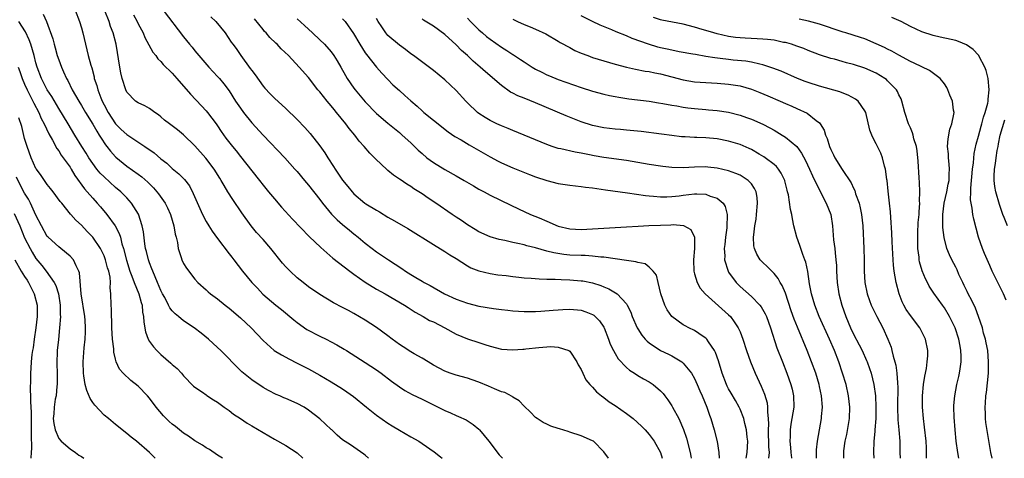
# Model space of a CAD drawing. Units: inches. Extents: x 2532000 to 2535000, y 1563000 to 1563284.
# Drawn here: x 2533414 to 2533588, y 1563000 to 1563077 of the extents above; entities that cross this region are included whole.
import ezdxf

# ---------------------------------------------------------------- set-up
doc = ezdxf.new("R2010")
doc.units = ezdxf.units.IN
doc.header["$MEASUREMENT"] = 0
doc.layers.add('LD25321563_2ft', color=153, linetype='Continuous')

msp = doc.modelspace()

# ---------------------------------------------------------------- linework, layer by layer
at = {"layer": 'LD25321563_2ft'}
for points, elevation in [([(2533423.92, 1563079), (2533424.69, 1563077), (2533425, 1563075.92), (2533425.25, 1563075), (2533425.71, 1563073), (2533426.21, 1563071), (2533426.67, 1563069.33), (2533426.83, 1563068.83), (2533427.24, 1563067.24), (2533427.28, 1563067), (2533427.72, 1563065.72), (2533427.88, 1563065), (2533428.43, 1563063.57), (2533428.67, 1563063), (2533429, 1563062.35), (2533429.71, 1563061), (2533431, 1563059), (2533432, 1563058), (2533433, 1563057.07), (2533436.18, 1563055), (2533437.84, 1563053.84), (2533439, 1563052.83), (2533440.03, 1563052.03), (2533441, 1563051.13), (2533442.19, 1563050.19), (2533443.17, 1563049.17), (2533444.02, 1563048.02), (2533444.71, 1563046.71), (2533446.36, 1563043), (2533447, 1563041.76), (2533447.46, 1563041), (2533448.06, 1563040.06), (2533449, 1563038.75), (2533451, 1563036.08), (2533451.47, 1563035.47), (2533451.86, 1563035), (2533453.39, 1563033), (2533455.02, 1563031), (2533455.99, 1563029.98), (2533456.97, 1563028.97), (2533459.27, 1563027), (2533460.23, 1563026.23), (2533462.4, 1563024.4), (2533463, 1563023.93), (2533464.72, 1563022.72), (2533467, 1563021.54), (2533468.11, 1563021), (2533469, 1563020.55), (2533470, 1563020), (2533471.27, 1563019.27), (2533471.69, 1563019), (2533475, 1563016.89), (2533477, 1563015.59), (2533477.82, 1563015), (2533479.6, 1563013.6), (2533481, 1563012.58), (2533481.97, 1563011.97), (2533483.28, 1563011.28), (2533485, 1563010.46), (2533487, 1563009.43), (2533489, 1563008.44), (2533490.02, 1563008.02), (2533491, 1563007.56), (2533491.4, 1563007.4), (2533492.77, 1563006.77), (2533493.99, 1563005.99), (2533495, 1563005.13), (2533495.13, 1563005), (2533496.76, 1563003), (2533498.61, 1563000.61), (2533499, 1563000.2), (2533499.17, 1563000)], 7582), ([(2533517.84, 1563000), (2533517, 1563001.15), (2533515.18, 1563003), (2533515, 1563003.11), (2533513, 1563003.99), (2533511, 1563004.64), (2533510.71, 1563004.71), (2533509.18, 1563005.18), (2533509, 1563005.27), (2533507.68, 1563005.68), (2533507, 1563006.03), (2533506.33, 1563006.33), (2533505.29, 1563007), (2533505, 1563007.22), (2533504.12, 1563008.12), (2533503, 1563009.2), (2533502.13, 1563010.13), (2533501, 1563010.81), (2533500.9, 1563010.9), (2533499.59, 1563011.59), (2533499, 1563011.74), (2533497.75, 1563012.25), (2533496.72, 1563012.72), (2533495, 1563013.45), (2533493.85, 1563013.85), (2533493, 1563014.12), (2533491, 1563014.64), (2533489.94, 1563015), (2533489, 1563015.35), (2533487, 1563016.45), (2533486.05, 1563017), (2533485, 1563017.64), (2533483.59, 1563018.41), (2533483, 1563018.75), (2533481.65, 1563019.65), (2533481, 1563020.05), (2533479.72, 1563021), (2533479, 1563021.58), (2533477, 1563023.06), (2533475, 1563024.37), (2533473, 1563025.55), (2533472.05, 1563026.05), (2533471, 1563026.62), (2533469.42, 1563027.42), (2533467, 1563028.9), (2533465, 1563030.25), (2533464.04, 1563031), (2533463, 1563031.85), (2533461.76, 1563033), (2533461, 1563033.77), (2533460.43, 1563034.42), (2533458.36, 1563037), (2533457, 1563038.56), (2533455.84, 1563039.84), (2533454.9, 1563041), (2533453.27, 1563043.27), (2533451.65, 1563045.65), (2533450.82, 1563047), (2533450.12, 1563048.12), (2533449.64, 1563049), (2533449.38, 1563049.38), (2533448.4, 1563051), (2533446.93, 1563052.93), (2533445, 1563055.09), (2533443, 1563057.06), (2533441.9, 1563057.9), (2533441, 1563058.64), (2533440.49, 1563059), (2533439.64, 1563059.64), (2533439, 1563060.24), (2533438.58, 1563060.58), (2533437.95, 1563061), (2533437, 1563061.67), (2533436.16, 1563062.16), (2533435, 1563062.67), (2533434.56, 1563063), (2533433, 1563064.58), (2533432.8, 1563065), (2533432.19, 1563067), (2533431.97, 1563067.97), (2533431.79, 1563069), (2533431.12, 1563073), (2533430.62, 1563075), (2533430.14, 1563076.14), (2533429.88, 1563077), (2533429.11, 1563078.89)], 7584), ([(2533439.4, 1563079), (2533443, 1563074.33), (2533444.05, 1563073), (2533444.5, 1563072.5), (2533445, 1563071.88), (2533445.66, 1563071), (2533447.43, 1563069), (2533449, 1563067.35), (2533449.31, 1563067), (2533450.06, 1563066.06), (2533451, 1563064.77), (2533452.16, 1563063), (2533453, 1563061.75), (2533453.54, 1563061), (2533455, 1563059.18), (2533457, 1563057.01), (2533460.82, 1563053), (2533462.61, 1563051), (2533463, 1563050.55), (2533464.28, 1563049), (2533465, 1563048.15), (2533467, 1563045.63), (2533467.47, 1563045), (2533469.07, 1563043.07), (2533470.05, 1563042.05), (2533471, 1563041.21), (2533472.21, 1563040.21), (2533473, 1563039.56), (2533473.72, 1563039), (2533475, 1563037.93), (2533476.19, 1563037), (2533477, 1563036.4), (2533479.08, 1563035), (2533480.26, 1563034.26), (2533481.45, 1563033.45), (2533482.07, 1563033), (2533483, 1563032.42), (2533483.91, 1563031.91), (2533485, 1563031.23), (2533485.39, 1563031), (2533486.45, 1563030.45), (2533488.98, 1563029), (2533491, 1563028.04), (2533493, 1563027.34), (2533495, 1563026.85), (2533497.6, 1563026.4), (2533499, 1563026.23), (2533500.12, 1563026.12), (2533501, 1563026.01), (2533503, 1563025.9), (2533503.89, 1563025.89), (2533505, 1563025.9), (2533505.94, 1563025.94), (2533508.1, 1563026.1), (2533509, 1563026.19), (2533509.77, 1563026.23), (2533511, 1563026.28), (2533513, 1563026.1), (2533513.84, 1563025.84), (2533515, 1563025.38), (2533515.24, 1563025.24), (2533515.51, 1563025), (2533516.25, 1563024.25), (2533517, 1563023.15), (2533517.08, 1563023), (2533517.85, 1563021), (2533518.15, 1563020.15), (2533518.7, 1563019), (2533519, 1563018.47), (2533519.56, 1563017.56), (2533521, 1563016.04), (2533521.56, 1563015.56), (2533522.44, 1563015), (2533523, 1563014.62), (2533524.01, 1563014.01), (2533525, 1563013.47), (2533525.7, 1563013), (2533527, 1563011.93), (2533527.45, 1563011.45), (2533527.76, 1563011), (2533528.3, 1563010.3), (2533529, 1563009.23), (2533529.13, 1563009), (2533530.2, 1563007), (2533531.07, 1563005.07), (2533531.58, 1563003.58), (2533532.24, 1563001), (2533532.36, 1563000.36), (2533532.41, 1563000)], 7588), ([(2533418.29, 1563078.29), (2533418.83, 1563077), (2533419.95, 1563073.95), (2533420.18, 1563073), (2533420.39, 1563072.39), (2533420.75, 1563071), (2533421, 1563070.27), (2533421.48, 1563069), (2533421.84, 1563068.16), (2533422.38, 1563067), (2533422.61, 1563066.61), (2533423.4, 1563065), (2533424.53, 1563063), (2533425, 1563062.24), (2533425.72, 1563061), (2533427, 1563058.93), (2533427.7, 1563057.7), (2533428.16, 1563057), (2533428.46, 1563056.46), (2533429.27, 1563055.27), (2533429.5, 1563055), (2533430.14, 1563054.14), (2533431, 1563053.18), (2533431.09, 1563053.09), (2533433, 1563051.52), (2533435, 1563050.1), (2533435.62, 1563049.62), (2533436.68, 1563048.68), (2533437.68, 1563047.68), (2533438.3, 1563047), (2533438.61, 1563046.61), (2533439.77, 1563045), (2533440.18, 1563044.18), (2533440.71, 1563043), (2533441.29, 1563041), (2533441.52, 1563039.52), (2533441.69, 1563039), (2533441.94, 1563038.06), (2533442.06, 1563037), (2533442.58, 1563035.42), (2533442.69, 1563035), (2533443, 1563034.36), (2533443.53, 1563033.52), (2533445, 1563031.6), (2533445.49, 1563031), (2533447, 1563029.69), (2533447.34, 1563029.34), (2533447.76, 1563029), (2533449, 1563028.1), (2533450.34, 1563027), (2533451, 1563026.49), (2533453, 1563024.78), (2533454.91, 1563023), (2533457, 1563020.76), (2533458.98, 1563019), (2533460.22, 1563018.22), (2533461, 1563017.82), (2533461.52, 1563017.52), (2533463, 1563016.8), (2533465, 1563015.76), (2533467, 1563014.64), (2533469, 1563013.46), (2533471, 1563012.24), (2533471.75, 1563011.75), (2533472.92, 1563010.92), (2533475.22, 1563009), (2533477, 1563007.62), (2533479, 1563006.2), (2533479.75, 1563005.75), (2533481, 1563004.95), (2533483, 1563003.79), (2533484.41, 1563003), (2533485, 1563002.63), (2533487.15, 1563001.15), (2533488.27, 1563000.27), (2533488.55, 1563000)], 7580), ([(2533434.18, 1563078.18), (2533434.83, 1563077), (2533435, 1563076.64), (2533435.88, 1563075), (2533436.2, 1563074.2), (2533437.6, 1563071.6), (2533438.09, 1563071), (2533438.44, 1563070.44), (2533439, 1563069.95), (2533439.43, 1563069.43), (2533441, 1563067.89), (2533441.82, 1563067), (2533444.23, 1563064.23), (2533446.18, 1563062.18), (2533447, 1563061.28), (2533447.23, 1563061), (2533448.73, 1563059), (2533449, 1563058.61), (2533449.63, 1563057.63), (2533450.47, 1563056.47), (2533451.61, 1563055), (2533452.24, 1563054.24), (2533453, 1563053.23), (2533455, 1563050.67), (2533456.35, 1563049), (2533457, 1563048.16), (2533457.98, 1563047), (2533459, 1563045.75), (2533460.27, 1563044.27), (2533462.17, 1563042.17), (2533465.13, 1563039.13), (2533467.16, 1563037.16), (2533469.3, 1563035.3), (2533472.26, 1563033), (2533473, 1563032.46), (2533475, 1563031.07), (2533477, 1563029.85), (2533478.5, 1563029), (2533481.93, 1563027), (2533482.57, 1563026.57), (2533483.78, 1563025.78), (2533485.21, 1563025), (2533486.33, 1563024.33), (2533487, 1563024.04), (2533489.04, 1563023), (2533491, 1563021.92), (2533493, 1563021.06), (2533495, 1563020.4), (2533496.08, 1563020.08), (2533497, 1563019.76), (2533499, 1563019.25), (2533501, 1563019.12), (2533502.73, 1563019.27), (2533503, 1563019.27), (2533503.3, 1563019.3), (2533505.54, 1563019.54), (2533507.69, 1563019.69), (2533509, 1563019.6), (2533510.83, 1563019), (2533511, 1563018.89), (2533512.28, 1563017), (2533512.51, 1563016.51), (2533513, 1563015.65), (2533513.29, 1563015), (2533513.86, 1563013.86), (2533514.56, 1563013), (2533515, 1563012.54), (2533515.71, 1563011.71), (2533516.63, 1563011), (2533517, 1563010.74), (2533517.98, 1563009.98), (2533519, 1563009.34), (2533521, 1563007.91), (2533522.17, 1563007), (2533523.67, 1563005.67), (2533524.32, 1563005), (2533525, 1563004.2), (2533525.52, 1563003.52), (2533525.87, 1563003), (2533527, 1563001), (2533527.32, 1563000)], 7586), ([(2533447.82, 1563077.82), (2533448.7, 1563077), (2533450.33, 1563075), (2533451.4, 1563073.4), (2533451.68, 1563073), (2533452.24, 1563072.24), (2533453.09, 1563071), (2533454.74, 1563068.74), (2533455, 1563068.36), (2533455.6, 1563067.6), (2533457, 1563065.65), (2533457.29, 1563065.29), (2533458.26, 1563064.26), (2533459, 1563063.52), (2533461, 1563061.71), (2533463, 1563059.77), (2533464.34, 1563058.34), (2533465.27, 1563057.27), (2533467, 1563055.12), (2533467.89, 1563053.89), (2533468.42, 1563053), (2533469.43, 1563051.43), (2533469.69, 1563051), (2533471, 1563049.07), (2533471.94, 1563047.94), (2533472.69, 1563047), (2533473, 1563046.66), (2533474.95, 1563045), (2533475.1, 1563044.9), (2533477, 1563043.74), (2533477.49, 1563043.49), (2533479, 1563042.55), (2533480.12, 1563041.88), (2533482.5, 1563040.5), (2533487, 1563037.68), (2533489, 1563036.47), (2533489.88, 1563035.88), (2533491, 1563035.21), (2533493, 1563033.96), (2533493.61, 1563033.61), (2533495, 1563033.08), (2533497, 1563032.59), (2533498.36, 1563032.36), (2533499.79, 1563032.21), (2533501, 1563032.05), (2533502.04, 1563031.96), (2533503, 1563031.85), (2533504.22, 1563031.78), (2533505.63, 1563031.63), (2533507, 1563031.59), (2533508.42, 1563031.58), (2533509.52, 1563031.52), (2533511, 1563031.49), (2533513, 1563031.32), (2533513.29, 1563031.29), (2533515, 1563030.95), (2533516.48, 1563030.48), (2533517, 1563030.25), (2533517.91, 1563029.91), (2533519.39, 1563029), (2533521, 1563027.26), (2533521.15, 1563027), (2533521.76, 1563025.76), (2533522.01, 1563025), (2533522.89, 1563023), (2533523, 1563022.81), (2533523.72, 1563021.72), (2533524.32, 1563021), (2533524.65, 1563020.65), (2533525, 1563020.37), (2533527, 1563019.03), (2533528.38, 1563018.38), (2533529, 1563018.05), (2533530.73, 1563017), (2533530.89, 1563016.89), (2533531, 1563016.78), (2533532.47, 1563015), (2533533, 1563014.07), (2533533.48, 1563013), (2533533.93, 1563011.93), (2533534.36, 1563011), (2533535.18, 1563009), (2533535.63, 1563007.63), (2533535.87, 1563007), (2533536.46, 1563005), (2533536.96, 1563002.96), (2533537.27, 1563001), (2533537.32, 1563000)], 7590), ([(2533542.09, 1563000), (2533542.28, 1563001), (2533542.37, 1563003), (2533542.28, 1563003.72), (2533542.17, 1563005), (2533541.87, 1563006.13), (2533541.68, 1563007), (2533541, 1563008.68), (2533540.85, 1563009), (2533540.19, 1563010.19), (2533539.47, 1563011.47), (2533539, 1563012.25), (2533538.74, 1563012.74), (2533538.62, 1563013), (2533537.84, 1563015), (2533537.19, 1563017.19), (2533536.68, 1563018.68), (2533536.5, 1563019), (2533535.45, 1563020.55), (2533535.17, 1563021), (2533535, 1563021.19), (2533534.49, 1563021.51), (2533533, 1563022.52), (2533532.01, 1563023), (2533531.34, 1563023.34), (2533531, 1563023.54), (2533529, 1563025.02), (2533528.17, 1563026.17), (2533527.74, 1563027), (2533527.06, 1563029), (2533526.59, 1563031), (2533526.27, 1563032.27), (2533525.7, 1563033), (2533525, 1563033.73), (2533524.28, 1563034.28), (2533523, 1563034.54), (2533522.66, 1563034.66), (2533521, 1563034.87), (2533517, 1563035.47), (2533516.51, 1563035.49), (2533515, 1563035.65), (2533513.74, 1563035.74), (2533513, 1563035.74), (2533511, 1563035.85), (2533509.95, 1563035.95), (2533508.21, 1563036.21), (2533507, 1563036.54), (2533505, 1563037.11), (2533503.48, 1563037.48), (2533503, 1563037.64), (2533501.86, 1563037.86), (2533501, 1563038.08), (2533499.6, 1563038.4), (2533498.59, 1563038.59), (2533497, 1563039.03), (2533495, 1563039.94), (2533494.35, 1563040.35), (2533493, 1563041.16), (2533491.92, 1563041.92), (2533491, 1563042.51), (2533490.28, 1563043), (2533487.43, 1563045), (2533486.1, 1563045.9), (2533485, 1563046.64), (2533483.54, 1563047.54), (2533483, 1563047.92), (2533482.32, 1563048.32), (2533481.14, 1563049.14), (2533481, 1563049.25), (2533479.95, 1563049.95), (2533479, 1563050.74), (2533478.85, 1563050.85), (2533476.79, 1563052.79), (2533476.61, 1563053), (2533475.8, 1563053.8), (2533474.82, 1563055), (2533473.94, 1563055.94), (2533473.18, 1563057), (2533472.18, 1563058.18), (2533471.59, 1563059), (2533469.94, 1563061), (2533469.5, 1563061.5), (2533469, 1563062.13), (2533468.26, 1563063), (2533467, 1563064.62), (2533466.67, 1563065), (2533465, 1563067.16), (2533463.36, 1563069), (2533461.46, 1563071), (2533460.21, 1563072.21), (2533459.47, 1563073), (2533459.22, 1563073.22), (2533458.2, 1563074.2), (2533457.57, 1563075), (2533457.28, 1563075.28), (2533457, 1563075.61), (2533455.51, 1563077.51)], 7592), ([(2533463, 1563077.51), (2533464.32, 1563076.32), (2533465.68, 1563075), (2533467, 1563073.78), (2533467.8, 1563073), (2533469, 1563071.66), (2533469.49, 1563071), (2533470.06, 1563070.06), (2533470.68, 1563069), (2533471.51, 1563067.51), (2533471.82, 1563067), (2533473, 1563065.29), (2533473.22, 1563065), (2533475, 1563062.87), (2533477, 1563060.8), (2533479, 1563059.11), (2533481, 1563057.46), (2533481.52, 1563057), (2533483, 1563055.61), (2533484.32, 1563054.32), (2533485, 1563053.72), (2533485.86, 1563053), (2533487, 1563052.15), (2533489, 1563050.92), (2533491, 1563049.82), (2533492.44, 1563049), (2533494.04, 1563048.04), (2533495, 1563047.48), (2533495.92, 1563047), (2533497, 1563046.42), (2533500.64, 1563044.64), (2533501.98, 1563044.02), (2533504.13, 1563043), (2533505.62, 1563042.38), (2533507, 1563041.82), (2533509, 1563040.96), (2533511, 1563040.45), (2533513, 1563040.34), (2533517, 1563040.6), (2533519, 1563040.68), (2533521, 1563040.8), (2533523.04, 1563040.96), (2533524.94, 1563041.06), (2533527, 1563041.14), (2533528.82, 1563041.18), (2533529.21, 1563041.21), (2533531.05, 1563041.05), (2533532.35, 1563040.35), (2533532.97, 1563039), (2533532.97, 1563036.97), (2533532.8, 1563035), (2533532.88, 1563033), (2533533, 1563032.55), (2533533.47, 1563031), (2533534, 1563030), (2533534.89, 1563029), (2533539, 1563025.29), (2533539.3, 1563025), (2533539.95, 1563024.05), (2533540.7, 1563023), (2533541, 1563022.29), (2533541.5, 1563021), (2533542.14, 1563019), (2533542.84, 1563017), (2533543.66, 1563015), (2533544.74, 1563012.74), (2533545.33, 1563011.33), (2533545.78, 1563009.78), (2533545.86, 1563009), (2533545.84, 1563008.16), (2533545.97, 1563007), (2533546.03, 1563006.03), (2533545.98, 1563005), (2533546.04, 1563002.04), (2533546.11, 1563001), (2533546.04, 1563000.04), (2533546.04, 1563000)], 7594), ([(2533471, 1563077.52), (2533471.25, 1563077.25), (2533471.44, 1563077), (2533472.9, 1563074.9), (2533474.02, 1563073), (2533475, 1563071.51), (2533475.21, 1563071.21), (2533477, 1563069), (2533477.92, 1563067.92), (2533479, 1563066.77), (2533479.88, 1563065.88), (2533481, 1563064.85), (2533481.99, 1563063.99), (2533483, 1563063.04), (2533484.12, 1563062.12), (2533485, 1563061.27), (2533485.32, 1563061), (2533487, 1563059.62), (2533489.58, 1563057.58), (2533490.77, 1563056.77), (2533491.87, 1563056.13), (2533493.27, 1563055.27), (2533497, 1563053.15), (2533498.41, 1563052.41), (2533499, 1563052.13), (2533501, 1563051.25), (2533503.95, 1563050.05), (2533505, 1563049.64), (2533507, 1563048.98), (2533509, 1563048.48), (2533511, 1563048.15), (2533513, 1563047.91), (2533513.8, 1563047.8), (2533515, 1563047.67), (2533516.55, 1563047.45), (2533517.32, 1563047.32), (2533521.18, 1563046.82), (2533524.35, 1563046.36), (2533525, 1563046.29), (2533525.75, 1563046.25), (2533527, 1563046.12), (2533528.12, 1563046.12), (2533529, 1563046.17), (2533530.31, 1563046.31), (2533531, 1563046.41), (2533533, 1563046.65), (2533533.39, 1563046.61), (2533535, 1563046.57), (2533535.75, 1563046.25), (2533537, 1563045.85), (2533538.01, 1563045), (2533538.39, 1563044.39), (2533538.74, 1563043), (2533538.76, 1563042.76), (2533538.7, 1563041), (2533538.67, 1563040.67), (2533538.45, 1563039), (2533538.32, 1563037.68), (2533538.23, 1563037), (2533538.31, 1563035.69), (2533538.29, 1563035), (2533538.91, 1563033), (2533539, 1563032.85), (2533540.33, 1563031), (2533540.65, 1563030.65), (2533541, 1563030.32), (2533543, 1563028.56), (2533544.52, 1563027), (2533544.74, 1563026.74), (2533545.46, 1563025.46), (2533545.66, 1563025), (2533546.38, 1563023), (2533547.5, 1563019.5), (2533548.47, 1563017), (2533549.27, 1563015), (2533549.98, 1563013), (2533550.18, 1563012.18), (2533550.43, 1563011), (2533550.47, 1563009), (2533550.15, 1563007), (2533549.98, 1563006.02), (2533549.84, 1563005), (2533549.84, 1563003.84), (2533549.8, 1563003), (2533549.92, 1563001.92), (2533549.97, 1563001), (2533550.06, 1563000.06), (2533550.06, 1563000)], 7596), ([(2533554.45, 1563000), (2533554.47, 1563000.47), (2533554.48, 1563001.52), (2533554.66, 1563003), (2533554.99, 1563005), (2533555.36, 1563007), (2533555.38, 1563007.38), (2533555.52, 1563009), (2533555.35, 1563011), (2533555, 1563012.64), (2533554.92, 1563013), (2533554.33, 1563015), (2533553.62, 1563017), (2533552.84, 1563019), (2533551.12, 1563023.12), (2533550.55, 1563024.55), (2533550.03, 1563026.03), (2533549, 1563029.11), (2533548.45, 1563030.45), (2533548.09, 1563031), (2533547.73, 1563031.73), (2533547, 1563032.6), (2533546.59, 1563033), (2533545.8, 1563033.8), (2533545, 1563034.51), (2533544.76, 1563034.76), (2533544.56, 1563035), (2533543.98, 1563035.98), (2533543.55, 1563037), (2533543.46, 1563037.46), (2533543.4, 1563039), (2533543.42, 1563039.42), (2533543.64, 1563041), (2533543.84, 1563042.16), (2533543.93, 1563043), (2533544.08, 1563045), (2533544.01, 1563046.01), (2533543.83, 1563047), (2533543.57, 1563047.57), (2533543, 1563048.39), (2533542.43, 1563049), (2533541.58, 1563049.58), (2533541, 1563049.91), (2533540.25, 1563050.25), (2533539, 1563050.69), (2533537, 1563051.15), (2533535.36, 1563051.36), (2533535, 1563051.39), (2533533, 1563051.36), (2533531, 1563051.23), (2533529, 1563051.27), (2533527.43, 1563051.43), (2533527, 1563051.49), (2533525, 1563051.8), (2533521, 1563052.52), (2533517, 1563053.04), (2533515.32, 1563053.32), (2533514.51, 1563053.49), (2533513, 1563053.78), (2533511.96, 1563053.96), (2533509.43, 1563054.57), (2533509, 1563054.65), (2533507.93, 1563055), (2533507, 1563055.33), (2533501, 1563057.81), (2533500.18, 1563058.18), (2533499, 1563058.61), (2533498.15, 1563059), (2533497, 1563059.55), (2533496.09, 1563060.09), (2533495, 1563060.83), (2533494.77, 1563061), (2533493, 1563062.69), (2533492.7, 1563063), (2533491, 1563064.83), (2533489, 1563066.74), (2533487, 1563068.37), (2533483.5, 1563071), (2533483, 1563071.34), (2533482.06, 1563072.06), (2533481, 1563072.83), (2533479, 1563074.55), (2533478.78, 1563074.78), (2533478.62, 1563075), (2533477.9, 1563076.1), (2533477.28, 1563077), (2533477, 1563077.54)], 7598), ([(2533559.26, 1563000), (2533559.28, 1563001), (2533559.31, 1563001.31), (2533559.54, 1563003), (2533559.79, 1563004.21), (2533560.26, 1563007), (2533560.33, 1563009), (2533560.11, 1563011), (2533559.67, 1563013), (2533559.08, 1563015), (2533558.41, 1563017), (2533557.64, 1563019), (2533556.77, 1563021), (2533554.97, 1563025), (2533554.18, 1563027), (2533553.6, 1563029), (2533553.26, 1563030.74), (2533552.94, 1563032.94), (2533552.58, 1563034.58), (2533552.43, 1563035), (2533552.05, 1563035.95), (2533551.69, 1563037), (2533551.54, 1563037.54), (2533550.99, 1563039), (2533550.5, 1563041), (2533550.23, 1563042.23), (2533550.1, 1563043), (2533549.88, 1563043.88), (2533549.52, 1563046.48), (2533549.39, 1563047), (2533549.3, 1563047.3), (2533548.91, 1563048.91), (2533548.89, 1563049), (2533548.27, 1563050.27), (2533547.76, 1563051), (2533547.43, 1563051.43), (2533547, 1563051.79), (2533545.42, 1563053), (2533545.17, 1563053.17), (2533544.37, 1563053.63), (2533543, 1563054.44), (2533542.63, 1563054.63), (2533541, 1563055.33), (2533539, 1563055.94), (2533537, 1563056.34), (2533535, 1563056.53), (2533533.41, 1563056.59), (2533533, 1563056.59), (2533531.32, 1563056.68), (2533531, 1563056.68), (2533530.71, 1563056.71), (2533529, 1563056.92), (2533527.18, 1563057.18), (2533523.62, 1563057.62), (2533521, 1563057.89), (2533519.96, 1563057.96), (2533519, 1563058.05), (2533517, 1563058.28), (2533515, 1563058.71), (2533513, 1563059.35), (2533510.37, 1563060.37), (2533505, 1563062.69), (2533503, 1563063.48), (2533501.89, 1563063.89), (2533501, 1563064.38), (2533500.58, 1563064.58), (2533499, 1563065.72), (2533496.15, 1563068.15), (2533495.22, 1563069), (2533494.02, 1563070.02), (2533492.99, 1563071), (2533491.93, 1563071.93), (2533491, 1563072.91), (2533489, 1563074.71), (2533487, 1563076.18), (2533485.28, 1563077.28), (2533485, 1563077.51)], 7600), ([(2533493, 1563077.64), (2533493.56, 1563077), (2533495, 1563075.55), (2533495.62, 1563075), (2533496.38, 1563074.38), (2533497, 1563073.91), (2533499, 1563072.5), (2533499.92, 1563071.92), (2533501, 1563071.2), (2533501.13, 1563071.13), (2533502.35, 1563070.35), (2533503, 1563069.89), (2533504.42, 1563069), (2533505, 1563068.64), (2533506.08, 1563068.08), (2533507, 1563067.63), (2533507.43, 1563067.43), (2533509, 1563066.81), (2533513, 1563065.4), (2533515, 1563064.76), (2533517, 1563064.23), (2533518, 1563064), (2533519, 1563063.81), (2533519.68, 1563063.68), (2533521.41, 1563063.41), (2533525, 1563062.96), (2533526.67, 1563062.67), (2533527.43, 1563062.57), (2533529, 1563062.26), (2533529.86, 1563062.14), (2533531, 1563061.91), (2533531.79, 1563061.79), (2533533, 1563061.66), (2533535, 1563061.49), (2533535.46, 1563061.46), (2533537, 1563061.32), (2533539, 1563061.01), (2533541, 1563060.5), (2533542.12, 1563060.12), (2533543, 1563059.8), (2533545, 1563058.91), (2533546.25, 1563058.25), (2533547, 1563057.85), (2533548.45, 1563057), (2533549, 1563056.65), (2533551, 1563054.97), (2533551.83, 1563053.83), (2533552.53, 1563052.53), (2533553.25, 1563051), (2533553.79, 1563049.79), (2533555.77, 1563045.77), (2533556.2, 1563045), (2533556.98, 1563043), (2533557.29, 1563041), (2533557.49, 1563038.51), (2533557.68, 1563037), (2533557.74, 1563036.26), (2533557.9, 1563035), (2533557.98, 1563033.98), (2533558, 1563033), (2533558.12, 1563031), (2533558.42, 1563029), (2533558.94, 1563027), (2533559.64, 1563025), (2533560.48, 1563023), (2533561, 1563021.9), (2533562, 1563020), (2533562.49, 1563019), (2533563.27, 1563017.27), (2533563.38, 1563017), (2533563.81, 1563015.81), (2533564.08, 1563015), (2533564.57, 1563013), (2533564.84, 1563011), (2533564.94, 1563009), (2533564.91, 1563007), (2533564.76, 1563005), (2533564.73, 1563004.73), (2533564.59, 1563003), (2533564.52, 1563001), (2533564.57, 1563000)], 7602), ([(2533501, 1563077.43), (2533501.82, 1563077), (2533503, 1563076.47), (2533504.07, 1563076.06), (2533505, 1563075.68), (2533506.83, 1563074.83), (2533509, 1563073.56), (2533509.35, 1563073.35), (2533511, 1563072.42), (2533511.93, 1563071.93), (2533513, 1563071.46), (2533514.18, 1563071), (2533515, 1563070.7), (2533517, 1563070.07), (2533519, 1563069.52), (2533520.99, 1563068.99), (2533522.62, 1563068.62), (2533524.29, 1563068.29), (2533525, 1563068.19), (2533525.97, 1563067.97), (2533527, 1563067.79), (2533531, 1563066.72), (2533533, 1563066.39), (2533535, 1563066.25), (2533537, 1563066.16), (2533539, 1563066), (2533541, 1563065.66), (2533543, 1563065.08), (2533544.51, 1563064.51), (2533545.93, 1563063.93), (2533548.08, 1563063), (2533549, 1563062.57), (2533550.1, 1563062.1), (2533551, 1563061.67), (2533552.85, 1563060.85), (2533554.41, 1563059.59), (2533555, 1563059.14), (2533555.12, 1563059), (2533555.84, 1563057.84), (2533556.07, 1563057), (2533556.37, 1563056.37), (2533556.75, 1563055), (2533557, 1563054.43), (2533557.49, 1563053.49), (2533557.73, 1563053), (2533559, 1563050.95), (2533560.59, 1563048.59), (2533561, 1563047.62), (2533561.2, 1563047.2), (2533561.37, 1563046.63), (2533561.96, 1563045), (2533562.19, 1563044.19), (2533562.42, 1563043), (2533562.62, 1563041), (2533562.81, 1563037), (2533562.84, 1563035), (2533562.84, 1563033), (2533562.98, 1563030.98), (2533563.39, 1563029), (2533563.81, 1563027.81), (2533564.11, 1563027), (2533564.39, 1563026.39), (2533565.07, 1563025), (2533566.15, 1563023), (2533567.06, 1563021), (2533567.61, 1563019.61), (2533567.77, 1563019), (2533567.96, 1563018.04), (2533568.28, 1563017), (2533568.43, 1563016.43), (2533568.61, 1563015), (2533568.71, 1563013.29), (2533568.76, 1563013), (2533568.77, 1563012.77), (2533568.71, 1563009), (2533568.79, 1563006.79), (2533568.98, 1563005), (2533569.13, 1563003), (2533569.17, 1563001), (2533569.2, 1563000)], 7604), ([(2533573.87, 1563000), (2533573.87, 1563001), (2533573.83, 1563001.83), (2533573.81, 1563003), (2533573.52, 1563005.52), (2533573.31, 1563007), (2533573.15, 1563009), (2533573.17, 1563011), (2533573.34, 1563013), (2533573.53, 1563014.47), (2533573.83, 1563015.83), (2533573.99, 1563017), (2533574.06, 1563018.06), (2533574.09, 1563019), (2533573.7, 1563021), (2533572.67, 1563023), (2533571, 1563025.2), (2533570.26, 1563026.26), (2533569.84, 1563027), (2533569.58, 1563027.58), (2533569.01, 1563029.01), (2533568.52, 1563031), (2533568.18, 1563033), (2533568.05, 1563034.05), (2533567.98, 1563035), (2533567.8, 1563038.2), (2533567.74, 1563039.74), (2533567.54, 1563042.46), (2533567.49, 1563043.49), (2533567.34, 1563045), (2533567.11, 1563047.11), (2533566.89, 1563049), (2533566.86, 1563049.14), (2533566.63, 1563051), (2533566.46, 1563051.54), (2533566.11, 1563053), (2533565.79, 1563053.79), (2533565.13, 1563055.13), (2533565, 1563055.43), (2533564.44, 1563056.44), (2533564.2, 1563057), (2533563.88, 1563057.88), (2533563.15, 1563061), (2533563, 1563061.3), (2533561.79, 1563063), (2533561.34, 1563063.34), (2533560.05, 1563064.05), (2533559, 1563064.42), (2533558.6, 1563064.6), (2533555, 1563065.61), (2533553, 1563066.28), (2533552.47, 1563066.47), (2533551.14, 1563067), (2533548.24, 1563068.24), (2533546.8, 1563068.8), (2533545, 1563069.4), (2533544.52, 1563069.48), (2533543, 1563069.85), (2533542.02, 1563070.02), (2533539.79, 1563070.21), (2533539, 1563070.3), (2533537.5, 1563070.5), (2533536.59, 1563070.59), (2533535, 1563070.88), (2533533.18, 1563071.18), (2533532.72, 1563071.28), (2533530.3, 1563071.7), (2533529, 1563071.96), (2533528.16, 1563072.16), (2533527, 1563072.39), (2533526.52, 1563072.52), (2533524.86, 1563073), (2533522.03, 1563074.03), (2533521, 1563074.5), (2533519.21, 1563075.21), (2533518.44, 1563075.56), (2533516.4, 1563076.4), (2533515.03, 1563077.03), (2533513, 1563078.01)], 7606), ([(2533579.54, 1563000), (2533579.35, 1563001), (2533579.1, 1563003), (2533578.91, 1563005), (2533578.72, 1563007.28), (2533578.68, 1563009), (2533578.69, 1563009.31), (2533578.81, 1563011), (2533579.21, 1563013), (2533579.57, 1563014.43), (2533579.67, 1563015), (2533579.76, 1563015.76), (2533579.95, 1563017), (2533579.96, 1563018.04), (2533579.92, 1563019), (2533579.75, 1563019.75), (2533579.55, 1563021), (2533578.91, 1563023), (2533577.9, 1563025), (2533577, 1563026.54), (2533576.65, 1563027), (2533575.14, 1563029.14), (2533574.34, 1563030.34), (2533574.04, 1563031), (2533573.65, 1563031.65), (2533573.08, 1563033.08), (2533572.64, 1563034.64), (2533572.58, 1563035), (2533572.54, 1563035.46), (2533572.34, 1563037), (2533572.3, 1563039), (2533572.32, 1563039.68), (2533572.4, 1563041.6), (2533572.53, 1563043), (2533572.54, 1563043.46), (2533572.66, 1563045), (2533572.64, 1563045.36), (2533572.68, 1563047), (2533572.62, 1563048.62), (2533572.54, 1563049.46), (2533572.38, 1563052.38), (2533572.21, 1563054.21), (2533572.06, 1563055), (2533571.64, 1563056.36), (2533571.5, 1563057), (2533571.39, 1563057.39), (2533571, 1563058.25), (2533570.7, 1563059), (2533570.05, 1563061), (2533569.52, 1563063), (2533569.36, 1563063.36), (2533569, 1563064.07), (2533568.71, 1563064.71), (2533568.55, 1563065), (2533567, 1563066.59), (2533566.79, 1563066.79), (2533566.51, 1563067), (2533565, 1563067.92), (2533563, 1563068.82), (2533561, 1563069.47), (2533559.76, 1563069.76), (2533559, 1563070), (2533557.63, 1563070.37), (2533557, 1563070.52), (2533555, 1563071.16), (2533553, 1563071.93), (2533552.24, 1563072.24), (2533551, 1563072.7), (2533550.08, 1563073), (2533549.24, 1563073.24), (2533549, 1563073.3), (2533548.64, 1563073.35), (2533547, 1563073.71), (2533545.87, 1563073.87), (2533545, 1563073.93), (2533544.04, 1563073.96), (2533541.91, 1563074.09), (2533541, 1563074.12), (2533540.19, 1563074.19), (2533539, 1563074.36), (2533537, 1563074.83), (2533536.42, 1563075), (2533535, 1563075.46), (2533534.36, 1563075.64), (2533533, 1563076.05), (2533531, 1563076.53), (2533527.26, 1563077.26), (2533527, 1563077.32), (2533525.74, 1563077.74)], 7608), ([(2533585.4, 1563000), (2533585.16, 1563001), (2533584.32, 1563006.32), (2533584.24, 1563007), (2533584.24, 1563007.76), (2533584.17, 1563009), (2533584.25, 1563009.75), (2533584.31, 1563011), (2533584.39, 1563011.61), (2533584.75, 1563015), (2533584.79, 1563017), (2533584.62, 1563019), (2533584.37, 1563020.37), (2533584.23, 1563021), (2533583.91, 1563022.09), (2533583.7, 1563023), (2533583.02, 1563025), (2533582.46, 1563026.46), (2533581.82, 1563027.82), (2533581.2, 1563029), (2533581, 1563029.41), (2533580.5, 1563030.5), (2533580.24, 1563031), (2533579.56, 1563032.44), (2533579.23, 1563033.23), (2533579, 1563033.69), (2533578.3, 1563035), (2533577.89, 1563035.89), (2533577.43, 1563037), (2533576.93, 1563038.93), (2533576.71, 1563040.71), (2533576.7, 1563041), (2533576.73, 1563041.27), (2533576.71, 1563043), (2533576.98, 1563045.02), (2533577.44, 1563047), (2533577.68, 1563048.32), (2533577.82, 1563049), (2533577.86, 1563050.14), (2533577.91, 1563051), (2533577.86, 1563051.85), (2533577.74, 1563053), (2533577.7, 1563053.7), (2533577.57, 1563055), (2533577.65, 1563056.35), (2533577.96, 1563058.04), (2533578.33, 1563059), (2533578.69, 1563060.69), (2533578.71, 1563061), (2533578.63, 1563061.37), (2533578.42, 1563063), (2533577.98, 1563064.02), (2533577.61, 1563065), (2533577.4, 1563065.4), (2533577, 1563066.02), (2533576.26, 1563067), (2533574.38, 1563068.38), (2533571.69, 1563069.69), (2533571, 1563069.99), (2533569, 1563071.06), (2533567.77, 1563071.77), (2533567, 1563072.15), (2533566.44, 1563072.44), (2533565, 1563073.1), (2533563, 1563073.94), (2533562.23, 1563074.23), (2533559.64, 1563075), (2533559.16, 1563075.16), (2533559, 1563075.2), (2533555, 1563076.56), (2533553.09, 1563077.09), (2533551.43, 1563077.43)], 7610), ([(2533587.89, 1563027.89), (2533587.41, 1563029), (2533587, 1563029.83), (2533586.39, 1563031), (2533585.44, 1563033), (2533585, 1563033.98), (2533584.09, 1563036.09), (2533583.73, 1563037), (2533583.03, 1563039), (2533582.58, 1563040.57), (2533582.16, 1563042.16), (2533581.99, 1563043), (2533581.87, 1563044.13), (2533581.69, 1563045), (2533581.6, 1563045.6), (2533581.66, 1563047), (2533581.65, 1563047.65), (2533581.95, 1563051), (2533582.11, 1563052.11), (2533582.24, 1563053.76), (2533582.59, 1563055.41), (2533583, 1563056.79), (2533583.46, 1563058.54), (2533583.61, 1563059), (2533583.86, 1563060.14), (2533584.19, 1563061), (2533584.64, 1563062.64), (2533584.69, 1563063), (2533584.69, 1563063.31), (2533584.91, 1563065), (2533584.7, 1563067), (2533584.37, 1563068.37), (2533584.13, 1563069), (2533583.13, 1563070.87), (2533583.07, 1563071), (2533583, 1563071.09), (2533582.09, 1563072.09), (2533580.91, 1563072.91), (2533579.51, 1563073.51), (2533579, 1563073.66), (2533578.17, 1563073.83), (2533576.28, 1563074.28), (2533575, 1563074.56), (2533573, 1563075.22), (2533571, 1563076.13), (2533569.37, 1563077), (2533567.74, 1563077.74)], 7612), ([(2533475.59, 1563000), (2533475, 1563000.57), (2533474.76, 1563000.76), (2533473.55, 1563001.55), (2533473, 1563001.99), (2533472.37, 1563002.37), (2533471, 1563003.29), (2533470.06, 1563004.06), (2533469.11, 1563005), (2533469, 1563005.09), (2533466.99, 1563006.99), (2533465, 1563008.51), (2533464.25, 1563009), (2533463, 1563009.68), (2533461, 1563010.55), (2533460.68, 1563010.68), (2533459.96, 1563011), (2533459.28, 1563011.28), (2533457.94, 1563011.94), (2533457, 1563012.48), (2533455, 1563013.82), (2533453.26, 1563015.26), (2533451.52, 1563017), (2533451, 1563017.55), (2533449.57, 1563019), (2533449, 1563019.56), (2533447.4, 1563021), (2533446.07, 1563022.07), (2533444.85, 1563023), (2533443, 1563024.23), (2533442.1, 1563025), (2533441.49, 1563025.49), (2533441, 1563026.01), (2533440.56, 1563026.56), (2533440.36, 1563027), (2533439.67, 1563028.33), (2533439.3, 1563029), (2533439, 1563029.62), (2533438.41, 1563031), (2533438.01, 1563032.01), (2533437.56, 1563033), (2533437.42, 1563033.42), (2533437, 1563034.45), (2533436.8, 1563035), (2533436.45, 1563036.45), (2533436.3, 1563037), (2533436.17, 1563037.83), (2533435.94, 1563039.94), (2533435.73, 1563041), (2533435.06, 1563043.06), (2533433.85, 1563045), (2533433, 1563045.91), (2533431.92, 1563047), (2533431, 1563047.77), (2533429, 1563049.61), (2533428.31, 1563050.31), (2533427.75, 1563051), (2533427, 1563051.98), (2533426.31, 1563053), (2533425.82, 1563053.82), (2533425.05, 1563055), (2533423.84, 1563057), (2533422.65, 1563059), (2533421, 1563061.7), (2533419.78, 1563063.78), (2533419, 1563064.99), (2533417.97, 1563067), (2533417.22, 1563069), (2533417, 1563069.73), (2533416.67, 1563071), (2533416.08, 1563073), (2533415.81, 1563073.81), (2533415.18, 1563075.18), (2533413.99, 1563077)], 7578), ([(2533413.87, 1563069), (2533414.18, 1563068.18), (2533414.55, 1563067), (2533415, 1563065.95), (2533415.44, 1563065), (2533416.46, 1563063), (2533416.62, 1563062.62), (2533417.5, 1563061), (2533417.94, 1563059.94), (2533418.45, 1563059), (2533419.24, 1563057.24), (2533419.9, 1563056.1), (2533420.65, 1563054.65), (2533421, 1563054.22), (2533421.46, 1563053.46), (2533421.81, 1563053), (2533423, 1563051.34), (2533423.21, 1563051), (2533423.85, 1563049.85), (2533425.53, 1563047.53), (2533426.01, 1563047), (2533427, 1563045.87), (2533427.8, 1563045), (2533428.35, 1563044.35), (2533429.47, 1563043), (2533430.94, 1563041), (2533431.67, 1563039.67), (2533431.87, 1563039), (2533432.15, 1563037.85), (2533432.43, 1563037), (2533432.94, 1563034.94), (2533433.55, 1563033), (2533433.9, 1563032.1), (2533434.28, 1563031), (2533435.09, 1563029), (2533435.5, 1563027.5), (2533435.69, 1563027), (2533435.78, 1563025.78), (2533435.96, 1563025), (2533435.98, 1563023.98), (2533436.29, 1563022.29), (2533436.75, 1563021), (2533437, 1563020.59), (2533437.68, 1563019.68), (2533438.27, 1563019), (2533439, 1563018.29), (2533440.78, 1563016.78), (2533441, 1563016.54), (2533441.85, 1563015.85), (2533442.62, 1563015), (2533443, 1563014.52), (2533444.75, 1563012.75), (2533445, 1563012.54), (2533446.36, 1563011.64), (2533447, 1563011.19), (2533447.1, 1563011.1), (2533448.29, 1563010.29), (2533449, 1563009.88), (2533450.17, 1563009), (2533451, 1563008.43), (2533451.79, 1563007.79), (2533453, 1563007.01), (2533454.18, 1563006.18), (2533455, 1563005.72), (2533459, 1563003.36), (2533461, 1563002.24), (2533463, 1563000.95), (2533464.03, 1563000)], 7576), ([(2533449.87, 1563000), (2533449, 1563000.55), (2533447.56, 1563001.56), (2533447, 1563001.87), (2533446.32, 1563002.32), (2533445, 1563003.1), (2533443.89, 1563003.89), (2533443, 1563004.46), (2533442.3, 1563005), (2533441.59, 1563005.59), (2533441, 1563006.04), (2533440.48, 1563006.48), (2533439.95, 1563007), (2533439.49, 1563007.49), (2533438.17, 1563009), (2533437, 1563010.58), (2533436.63, 1563011), (2533435, 1563012.71), (2533433.73, 1563013.73), (2533432.38, 1563015), (2533431.72, 1563015.72), (2533431.13, 1563017), (2533431, 1563017.46), (2533430.71, 1563018.71), (2533430.7, 1563019.3), (2533430.5, 1563021), (2533430.39, 1563023), (2533430.37, 1563024.37), (2533430.32, 1563025), (2533430.31, 1563026.31), (2533430.24, 1563027), (2533430.2, 1563029), (2533430.08, 1563030.08), (2533430.12, 1563031), (2533430.04, 1563031.96), (2533429.81, 1563033), (2533429.6, 1563033.6), (2533429.26, 1563035), (2533429.19, 1563035.19), (2533429, 1563035.68), (2533428.34, 1563037), (2533427, 1563038.99), (2533426.02, 1563040.02), (2533425, 1563041.11), (2533424, 1563042), (2533423.17, 1563043), (2533423.08, 1563043.08), (2533421.54, 1563045), (2533421.29, 1563045.29), (2533420.02, 1563047), (2533419.58, 1563047.58), (2533419, 1563048.28), (2533418.49, 1563049), (2533417.89, 1563049.89), (2533417.08, 1563051), (2533417, 1563051.13), (2533416.15, 1563053), (2533415.43, 1563055), (2533415, 1563056.41), (2533414.5, 1563058.5), (2533414.01, 1563060.01)], 7574), ([(2533588.12, 1563041), (2533587.55, 1563042.45), (2533587.32, 1563043), (2533586.73, 1563044.73), (2533586.07, 1563047), (2533585.91, 1563047.91), (2533585.75, 1563049), (2533585.75, 1563049.75), (2533585.81, 1563051), (2533586, 1563052), (2533586.11, 1563053), (2533586.29, 1563054.29), (2533586.44, 1563055), (2533586.55, 1563055.45), (2533586.83, 1563057), (2533587.66, 1563059.66)], 7614), ([(2533438.02, 1563000), (2533437, 1563001.04), (2533434.73, 1563003), (2533433.76, 1563003.76), (2533433, 1563004.39), (2533431, 1563005.96), (2533429.75, 1563007), (2533429, 1563007.61), (2533427.37, 1563009.37), (2533427, 1563009.84), (2533426.53, 1563010.53), (2533425.95, 1563011.95), (2533425.67, 1563013), (2533425.45, 1563014.55), (2533425.38, 1563015), (2533425.33, 1563017), (2533425.48, 1563019.48), (2533425.64, 1563021), (2533425.72, 1563022.28), (2533425.72, 1563023), (2533425.66, 1563024.34), (2533425.61, 1563025), (2533424.98, 1563029.02), (2533424.68, 1563032.68), (2533424.57, 1563033), (2533424.08, 1563033.92), (2533423.62, 1563035), (2533423, 1563035.67), (2533421.38, 1563037), (2533421, 1563037.27), (2533419.12, 1563039), (2533419, 1563039.14), (2533417.95, 1563041), (2533417, 1563042.89), (2533416.01, 1563045), (2533415.66, 1563045.67), (2533415, 1563046.74), (2533414.21, 1563048.21), (2533413.57, 1563049.57)], 7572), ([(2533413.15, 1563043.15), (2533414.14, 1563041), (2533415, 1563038.9), (2533415.95, 1563037), (2533416.33, 1563036.33), (2533417, 1563035.26), (2533418.01, 1563034.01), (2533418.8, 1563033), (2533420.2, 1563031), (2533420.48, 1563030.48), (2533420.97, 1563029), (2533421.27, 1563027), (2533421.28, 1563025.28), (2533421.3, 1563025), (2533421.17, 1563023), (2533420.95, 1563020.95), (2533420.76, 1563019), (2533420.68, 1563016.68), (2533420.73, 1563015), (2533420.75, 1563013.25), (2533420.74, 1563013), (2533420.7, 1563012.7), (2533420.55, 1563011), (2533420.41, 1563010.41), (2533420.19, 1563009), (2533420.14, 1563007.86), (2533420.02, 1563007), (2533420.14, 1563006.14), (2533420.39, 1563005), (2533421, 1563003.52), (2533421.43, 1563003), (2533423, 1563001.69), (2533423.94, 1563001), (2533424.57, 1563000.57), (2533425, 1563000.32), (2533425.43, 1563000)], 7570), ([(2533413.26, 1563035), (2533414.42, 1563033), (2533415, 1563032.05), (2533415.43, 1563031.43), (2533415.69, 1563031), (2533416.7, 1563029), (2533417.19, 1563027), (2533417.2, 1563025), (2533416.95, 1563023), (2533416.67, 1563021), (2533416.49, 1563019.51), (2533416.39, 1563019), (2533416.28, 1563018.28), (2533416.15, 1563017), (2533416.09, 1563015.91), (2533416.01, 1563015), (2533416.02, 1563014.02), (2533415.99, 1563012.01), (2533416.06, 1563011), (2533416.01, 1563009.99), (2533416.15, 1563008.15), (2533416.13, 1563007), (2533416.18, 1563005), (2533416.14, 1563004.14), (2533416.23, 1563001.77), (2533416.16, 1563001), (2533416.11, 1563000.11), (2533416.12, 1563000)], 7568)]:
    msp.add_lwpolyline(points, dxfattribs=dict(at, elevation=elevation))

doc.saveas('drawing.dxf')
